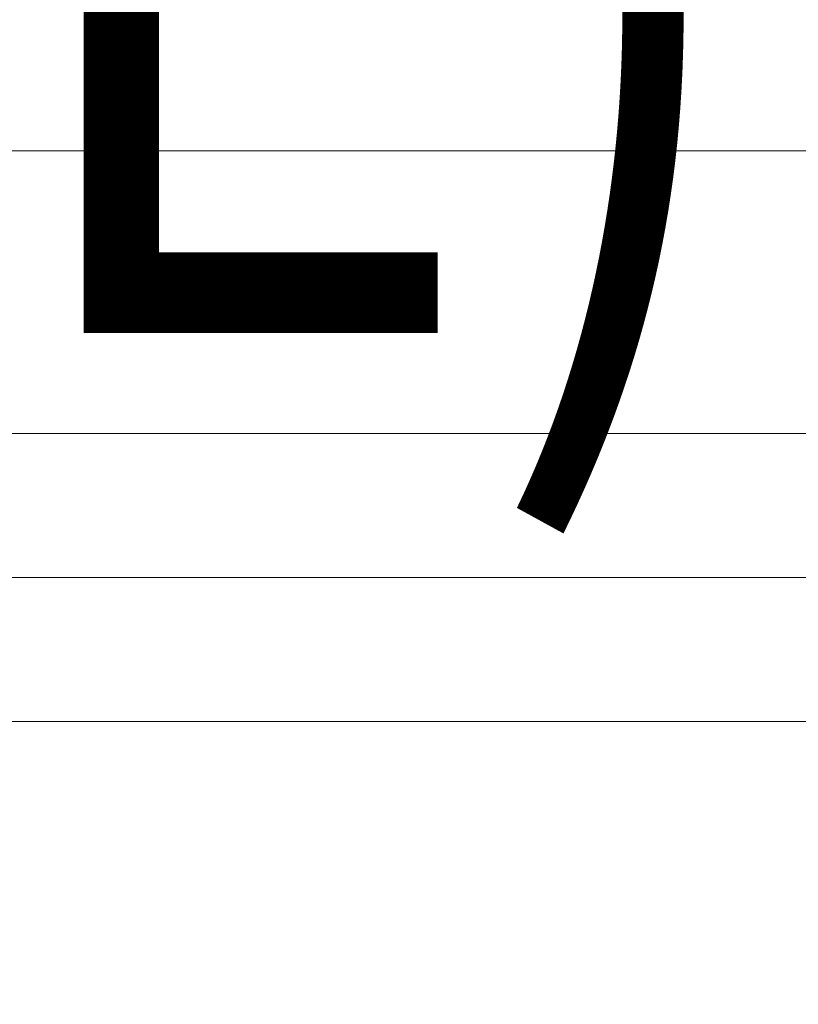
# Model space of a CAD drawing. Units: millimetres. Extents: x -811 to 10439, y 24 to 17601.
# Drawn here: x 4899 to 5003, y 11063 to 11195 of the extents above; entities that cross this region are included whole.
import ezdxf

# ---------------------------------------------------------------- set-up
doc = ezdxf.new("R2010")
doc.units = ezdxf.units.MM
doc.header["$MEASUREMENT"] = 0
for name, color, linetype, lineweight in [('elevate5 - Level 27', 7, 'Continuous', 0), ('elevate5 - Level 28', 7, 'Continuous', 0), ('Level 61', 7, 'Continuous', 0), ('Level 8', 18, 'Continuous', 0)]:
    doc.layers.add(name, color=color, linetype=linetype, lineweight=lineweight)
doc.styles.add('Style-Calibri', font='calibri.ttf')

# ---------------------------------------------------------------- blocks, each defined once
blk = doc.blocks.new('From Smart Solid_1170')
at = {"layer": 'elevate5 - Level 28', "color": 67, "linetype": 'Continuous', "lineweight": 13}
for p, q in [((-711.63, -362.13), (711.72, -362.13)), ((-711.63, -362.13), (711.72, -362.13)), ((-711.63, -399.87), (711.72, -399.87)), ((-711.63, -399.87), (711.72, -399.87)), ((-713.68, -419.1), (709.68, -419.1))]:
    blk.add_line(p, q, dxfattribs=at)
blk = doc.blocks.new('From Smart Solid_1171')
at = {"layer": 'elevate5 - Level 27', "color": 67, "linetype": 'Continuous', "lineweight": 13}
for p, q in [((-711.63, 399.87), (711.72, 399.87)), ((-711.63, 399.87), (711.72, 399.87)), ((-711.63, 362.13), (711.72, 362.13)), ((-711.63, 362.13), (711.72, 362.13)), ((-711.63, 323.67), (711.72, 323.67)), ((-711.63, 323.67), (711.72, 323.67))]:
    blk.add_line(p, q, dxfattribs=at)
blk = doc.blocks.new('elevate5')
at = {"layer": 'elevate5 - Level 27', "color": 67, "linetype": 'Continuous', "lineweight": 13}
blk.add_blockref('From Smart Solid_1171', (4467.022, 10777.2385), dxfattribs=at)
at = {"layer": 'elevate5 - Level 28', "color": 67, "linetype": 'Continuous', "lineweight": 13}
blk.add_blockref('From Smart Solid_1170', (4467.022, 11539.2385), dxfattribs=at)

msp = doc.modelspace()

# ---------------------------------------------------------------- block references
at = {"layer": 'Level 61', "color": 7, "linetype": 'Continuous', "lineweight": 0}
msp.add_blockref('elevate5', (0, 0), dxfattribs=at)

# ---------------------------------------------------------------- texts
at = {"layer": 'Level 8', "color": 98, "linetype": 'Continuous', "lineweight": 0, "insert": (4445.31, 11136.09), "char_height": 100, "attachment_point": 5, "line_spacing_factor": 0.79998, "style": 'Style-Calibri'}
msp.add_mtext('\\H1x;\\W0.8;PLATFORM (ELEVATE)\\P1190 HIGH', dxfattribs=at)

doc.saveas('drawing.dxf')
